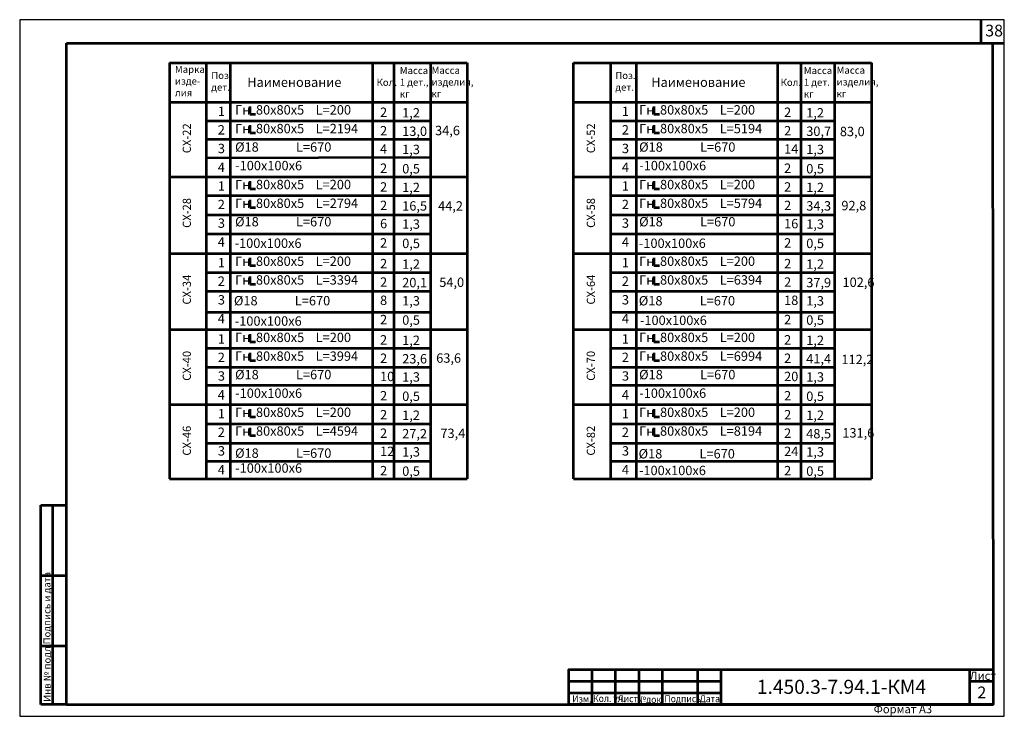
# Model space of a CAD drawing. Units: millimetres. Extents: x -11754 to 132170, y -1270 to 44218.
# Drawn here: x 30981 to 31401, y 23988 to 24285 of the extents above; entities that cross this region are included whole.
import ezdxf
from ezdxf.enums import TextEntityAlignment as Align

# ---------------------------------------------------------------- set-up
doc = ezdxf.new("R2010")
doc.units = ezdxf.units.MM
doc.layers.add('ОСНОВНАЯ', color=172, linetype='Continuous', lineweight=53)
doc.layers.add('ТЕКСТ', color=212, linetype='Continuous', lineweight=25)
doc.styles.get("Standard").update_dxf_attribs({"font": 'isocpeur.ttf'})

msp = doc.modelspace()

# ---------------------------------------------------------------- linework, layer by layer
at = {"color": 7}
msp.add_lwpolyline([(30980.93, 24284.72), (30980.93, 23987.72), (31400.93, 23987.72), (31400.93, 24284.72)], close=True, dxfattribs=at)
at = {"layer": 'ОСНОВНАЯ', "color": 7}
for p, q in [((31390.93, 24284.72), (31390.93, 24274.72)), ((30989.93, 23992.72), (30989.93, 24077.72)), ((30989.93, 24077.72), (31000.93, 24077.72)), ((30994.93, 24077.72), (30994.93, 23992.72)), ((30989.93, 24047.72), (31000.93, 24047.72)), ((30989.93, 24017.72), (31000.93, 24017.72)), ((31000.93, 23992.72), (30989.93, 23992.72))]:
    msp.add_line(p, q, dxfattribs=at)
at = {"layer": 'ОСНОВНАЯ', "color": 7, "ltscale": 0.5}
for p, q in [((31000.93, 23992.72), (31000.93, 24274.72)), ((31000.93, 24274.72), (31400.93, 24274.72)), ((31395.93, 24274.72), (31396.13, 23992.72)), ((31044.88, 24266.27), (31171.87, 24266.27)), ((31044.88, 24266.27), (31044.88, 24088.91)), ((31060.58, 24088.91), (31060.58, 24266.27)), ((31070.85, 24088.91), (31070.85, 24266.27)), ((31131.63, 24088.91), (31131.63, 24266.27)), ((31140.73, 24088.91), (31140.73, 24266.27)), ((31156.18, 24266.27), (31156.18, 24088.91)), ((31171.87, 24266.27), (31171.87, 24088.91)), ((31217.23, 24266.27), (31344.22, 24266.27)), ((31217.23, 24088.91), (31217.23, 24266.27)), ((31232.93, 24266.27), (31232.93, 24088.91)), ((31243.91, 24266.27), (31243.91, 24088.91)), ((31304.12, 24266.27), (31304.12, 24088.91)), ((31314.16, 24266.27), (31314.16, 24088.91)), ((31328.53, 24266.27), (31328.53, 24088.91)), ((31344.22, 24266.27), (31344.22, 24088.91)), ((31044.88, 24249.61), (31171.87, 24249.61)), ((31079.05, 24247.67), (31079.05, 24244.41)), ((31217.23, 24249.61), (31344.22, 24249.61)), ((31251.4, 24247.67), (31251.4, 24244.41)), ((31079.05, 24244.41), (31081.52, 24244.41)), ((31251.4, 24244.41), (31253.87, 24244.41)), ((31060.58, 24241.62), (31156.18, 24241.62)), ((31079.05, 24239.69), (31079.05, 24236.42)), ((31232.93, 24241.62), (31328.53, 24241.62)), ((31251.4, 24239.69), (31251.4, 24236.42)), ((31079.05, 24236.42), (31081.52, 24236.42)), ((31251.4, 24236.42), (31253.87, 24236.42)), ((31060.58, 24233.76), (31156.18, 24233.76)), ((31232.93, 24233.76), (31328.53, 24233.76)), ((31060.58, 24225.81), (31156.18, 24226.06)), ((31232.93, 24225.76), (31328.53, 24225.76)), ((31044.88, 24217.77), (31171.87, 24217.77)), ((31217.23, 24217.77), (31344.22, 24217.77)), ((31079.05, 24215.83), (31079.05, 24212.57)), ((31251.4, 24215.83), (31251.4, 24212.57)), ((31060.58, 24209.79), (31156.18, 24209.79)), ((31079.05, 24212.57), (31081.52, 24212.57)), ((31232.93, 24209.79), (31328.53, 24209.79)), ((31251.4, 24212.57), (31253.87, 24212.57)), ((31079.05, 24207.85), (31079.05, 24204.58)), ((31251.4, 24207.85), (31251.4, 24204.58)), ((31060.58, 24201.48), (31156.18, 24201.48)), ((31079.05, 24204.58), (31081.52, 24204.58)), ((31232.93, 24201.48), (31328.53, 24201.48)), ((31251.4, 24204.58), (31253.87, 24204.58)), ((31060.58, 24193.39), (31156.18, 24193.39)), ((31232.93, 24193.39), (31328.53, 24193.39)), ((31044.88, 24185.08), (31171.87, 24185.08)), ((31217.23, 24185.08), (31344.22, 24185.08)), ((31079.05, 24183.14), (31079.05, 24179.88)), ((31079.05, 24179.88), (31081.52, 24179.88)), ((31251.4, 24183.14), (31251.4, 24179.88)), ((31251.4, 24179.88), (31253.87, 24179.88)), ((31060.58, 24176.99), (31156.18, 24176.99)), ((31232.93, 24176.99), (31328.53, 24176.99)), ((31079.05, 24175.16), (31079.05, 24171.89)), ((31079.05, 24171.89), (31081.52, 24171.89)), ((31251.4, 24175.16), (31251.4, 24171.89)), ((31251.4, 24171.89), (31253.87, 24171.89)), ((31060.58, 24169), (31156.18, 24169)), ((31232.93, 24169), (31328.53, 24169)), ((31060.58, 24160.06), (31156.18, 24160.06)), ((31232.93, 24160.06), (31328.53, 24160.06)), ((31044.88, 24152.59), (31171.87, 24152.59)), ((31079.05, 24150.66), (31079.05, 24147.39)), ((31217.23, 24152.59), (31344.22, 24152.59)), ((31251.4, 24150.66), (31251.4, 24147.39)), ((31079.05, 24147.39), (31081.52, 24147.39)), ((31251.4, 24147.39), (31253.87, 24147.39)), ((31060.58, 24144.61), (31156.18, 24144.61)), ((31079.05, 24142.67), (31079.05, 24139.41)), ((31232.93, 24144.61), (31328.53, 24144.61)), ((31251.4, 24142.67), (31251.4, 24139.41)), ((31079.05, 24139.41), (31081.52, 24139.41)), ((31251.4, 24139.41), (31253.87, 24139.41)), ((31060.58, 24136.54), (31156.18, 24136.54)), ((31232.93, 24136.54), (31328.53, 24136.54)), ((31060.58, 24128.92), (31156.18, 24128.92)), ((31232.93, 24128.92), (31328.53, 24128.92)), ((31044.88, 24120.67), (31171.87, 24120.67)), ((31217.23, 24120.67), (31344.22, 24120.67)), ((31079.05, 24118.73), (31079.05, 24115.46)), ((31251.4, 24118.73), (31251.4, 24115.46)), ((31060.58, 24112.39), (31156.18, 24112.39)), ((31079.05, 24115.46), (31081.52, 24115.46)), ((31232.93, 24112.39), (31328.53, 24112.39)), ((31251.4, 24115.46), (31253.87, 24115.46)), ((31079.05, 24110.74), (31079.05, 24107.48)), ((31251.4, 24110.74), (31251.4, 24107.48)), ((31060.58, 24104.11), (31156.18, 24104.11)), ((31079.05, 24107.48), (31081.52, 24107.48)), ((31232.93, 24104.11), (31328.53, 24104.11)), ((31251.4, 24107.48), (31253.87, 24107.48)), ((31060.58, 24096.56), (31156.18, 24096.56)), ((31232.93, 24096.56), (31328.53, 24096.56)), ((31044.88, 24088.91), (31171.87, 24088.91)), ((31217.23, 24088.91), (31344.22, 24088.91)), ((31225.13, 23992.72), (31225.13, 24007.72)), ((31235.13, 23992.72), (31235.13, 24007.72)), ((31245.13, 23992.72), (31245.13, 24007.72)), ((31255.13, 23992.72), (31255.13, 24007.72)), ((31270.13, 23992.72), (31270.13, 24007.72)), ((31280.13, 23992.72), (31280.13, 24007.72)), ((31215.13, 24002.72), (31280.13, 24002.72)), ((31000.93, 23992.72), (31396.13, 23992.72))]:
    msp.add_line(p, q, dxfattribs=at)
for points in [[(31280.13, 23992.72), (31215.13, 23992.72), (31215.13, 24007.72), (31215.13, 24007.72), (31280.13, 24007.72)], [(31280.13, 24007.72), (31396.13, 24007.72), (31396.13, 23992.72), (31280.13, 23992.72)], [(31386.13, 24007.72), (31386.13, 24002.72), (31386.13, 23992.72)], [(31386.13, 24002.72), (31396.13, 24002.72)], [(31215.13, 23997.72), (31225.13, 23997.72), (31235.13, 23997.72), (31245.13, 23997.72), (31255.13, 23997.72), (31270.13, 23997.72), (31280.13, 23997.72)]]:
    msp.add_lwpolyline(points, dxfattribs=at)

# ---------------------------------------------------------------- texts
msp.add_text('1.450.3-7.94.1-КМ4', height=6, dxfattribs=at).set_placement((31331.48, 24000.27), align=Align.MIDDLE_CENTER)
at = {"layer": 'ОСНОВНАЯ', "color": 7, "ltscale": 0.5, "width": 0.9}
for s, p in [(' Изм.', (31215.8, 23995.1)), (' Лист', (31235.13, 23995.22)), (' №док.', (31243.61, 23994.89)), (' Подпись', (31255.13, 23995.22)), (' Дата', (31270.13, 23995.22))]:
    msp.add_text(s, height=3, dxfattribs=at).set_placement(p, align=Align.MIDDLE_LEFT)
at = {"layer": 'ОСНОВНАЯ', "color": 7, "ltscale": 0.5, "attachment_point": 1}
for s, insert, char_height, width in [('Лист', (31386.16, 24006.76), 3.5, 40.2886), ('2', (31389.45, 24000.4), 5, 28.8086), ('{\\W0.9;\\T0.75;Кол. уч.}', (31225.5, 23996.83), 3, 17.9172), ('Формат А3', (31345.21, 23992.52), 3.5, 40.2886)]:
    msp.add_mtext(s, dxfattribs=dict(at, insert=insert, char_height=char_height, width=width))
at = {"layer": 'ТЕКСТ', "color": 7, "insert": (31392.8, 24282.58), "char_height": 5, "width": 28.8086, "attachment_point": 1}
msp.add_mtext('38', dxfattribs=at)
at = {"layer": 'ТЕКСТ', "color": 7, "ltscale": 100, "attachment_point": 1}
for s, insert, char_height, width in [('{\\H0.75x;Марка\\Pизде-\\Pлия} ', (31047.15, 24265.04), 4, 55.2402), ('Масса \\P1 дет.,\\Pкг', (31143.05, 24264.54), 3, 55.2402), ('Масса \\Pизделия,\\Pкг', (31156.61, 24264.63), 3, 55.2402), ('Масса \\P1 дет.\\Pкг', (31315.4, 24264.54), 3, 55.2402), ('Масса \\Pизделия,\\Pкг', (31329.39, 24264.68), 3, 55.2402), ('Поз.\\Pдет.', (31062.64, 24262.43), 3, 55.2402), ('Наименование', (31077.99, 24260.07), 4, 15844.0764), ('Кол.', (31133.17, 24259.51), 3, 55.2402), ('Поз.\\Pдет.', (31235, 24262.43), 3, 55.2402), ('Наименование', (31250.34, 24260.07), 4, 15844.0764), ('Кол.', (31305.52, 24259.51), 3, 55.2402), ('1', (31065.43, 24247.64), 4, 15844.0764), ('Гн  {\\T0.95;80х80х5}    L=200', (31072.8, 24248.28), 4, 15844.0764), ('2', (31134.64, 24247.25), 4, 15844.0764), ('1,2', (31144.09, 24247.03), 4, 15844.0764), ('1', (31237.78, 24247.64), 4, 15844.0764), ('Гн  {\\T0.95;80х80х5}    L=200', (31245.15, 24248.28), 4, 15844.0764), ('2', (31306.99, 24247.25), 4, 15844.0764), ('1,2', (31316.44, 24247.03), 4, 15844.0764), ('2', (31065.43, 24239.77), 4, 15844.0764), ('Гн  {\\T0.95;80х80х5}    L=2194', (31072.8, 24240.3), 4, 15844.0764), ('2', (31134.64, 24239.38), 4, 15844.0764), ('13,0', (31144.09, 24239.16), 4, 15844.0764), ('34,6', (31158.11, 24239.47), 4, 15844.0764), ('2', (31237.78, 24239.77), 4, 15844.0764), ('Гн  {\\T0.95;80х80х5}    L=5194', (31245.15, 24240.3), 4, 15844.0764), ('2', (31306.99, 24239.38), 4, 15844.0764), ('30,7', (31316.44, 24239.16), 4, 15844.0764), ('83,0', (31330.78, 24239.06), 4, 15844.0764), ('3', (31065.47, 24231.82), 4, 15844.0764), ('%%C18             L=670', (31072.8, 24232.43), 4, 15844.0764), ('4', (31134.64, 24231.62), 4, 15844.0764), ('1,3', (31144.09, 24231.4), 4, 15844.0764), ('3', (31237.82, 24231.82), 4, 15844.0764), ('%%C18             L=670', (31245.15, 24232.43), 4, 15844.0764), ('14', (31306.99, 24231.62), 4, 15844.0764), ('1,3', (31316.44, 24231.4), 4, 15844.0764), ('4', (31065.43, 24223.79), 4, 15844.0764), ('-100x100x6', (31072.86, 24224.51), 4, 15844.0764), ('2', (31134.64, 24223.4), 4, 15844.0764), ('0,5', (31144.09, 24223.18), 4, 15844.0764), ('4', (31237.78, 24223.79), 4, 15844.0764), ('-100x100x6', (31245.22, 24224.51), 4, 15844.0764), ('2', (31306.99, 24223.4), 4, 15844.0764), ('0,5', (31316.44, 24223.18), 4, 15844.0764), ('1', (31065.43, 24215.8), 4, 15844.0764), ('Гн  {\\T0.95;80х80х5}    L=200', (31072.8, 24216.44), 4, 15844.0764), ('2', (31134.64, 24215.41), 4, 15844.0764), ('1,2', (31144.09, 24215.2), 4, 15844.0764), ('1', (31237.78, 24215.8), 4, 15844.0764), ('Гн  {\\T0.95;80х80х5}    L=200', (31245.15, 24216.44), 4, 15844.0764), ('2', (31306.99, 24215.41), 4, 15844.0764), ('1,2', (31316.44, 24215.2), 4, 15844.0764), ('2', (31065.43, 24207.94), 4, 15844.0764), ('Гн  {\\T0.95;80х80х5}    L=2794', (31072.8, 24208.46), 4, 15844.0764), ('2', (31134.64, 24207.54), 4, 15844.0764), ('16,5', (31144.09, 24207.33), 4, 15844.0764), ('44,2', (31159.41, 24207.31), 4, 15844.0764), ('2', (31237.78, 24207.94), 4, 15844.0764), ('Гн  {\\T0.95;80х80х5}    L=5794', (31245.15, 24208.46), 4, 15844.0764), ('2', (31306.99, 24207.54), 4, 15844.0764), ('34,3', (31316.44, 24207.33), 4, 15844.0764), ('92,8', (31331.44, 24207.47), 4, 15844.0764), ('%%C18             L=670', (31072.8, 24200.59), 4, 15844.0764), ('%%C18             L=670', (31245.15, 24200.59), 4, 15844.0764), ('3', (31065.47, 24199.99), 4, 15844.0764), ('6', (31134.64, 24199.78), 4, 15844.0764), ('1,3', (31144.09, 24199.57), 4, 15844.0764), ('3', (31237.82, 24199.99), 4, 15844.0764), ('16', (31306.99, 24199.78), 4, 15844.0764), ('1,3', (31316.44, 24199.57), 4, 15844.0764), ('4', (31065.43, 24191.95), 4, 15844.0764), ('-100x100x6', (31072.62, 24191.44), 4, 15844.0764), ('2', (31134.64, 24191.56), 4, 15844.0764), ('0,5', (31144.09, 24191.34), 4, 15844.0764), ('4', (31237.78, 24191.95), 4, 15844.0764), ('-100x100x6', (31245.06, 24191.41), 4, 15844.0764), ('2', (31306.99, 24191.56), 4, 15844.0764), ('0,5', (31316.44, 24191.34), 4, 15844.0764), ('Гн  {\\T0.95;80х80х5}    L=200', (31072.8, 24183.75), 4, 15844.0764), ('Гн  {\\T0.95;80х80х5}    L=200', (31245.15, 24183.75), 4, 15844.0764), ('1', (31065.43, 24183.11), 4, 15844.0764), ('2', (31134.64, 24182.72), 4, 15844.0764), ('1,2', (31144.09, 24182.5), 4, 15844.0764), ('1', (31237.78, 24183.11), 4, 15844.0764), ('2', (31306.99, 24182.72), 4, 15844.0764), ('1,2', (31316.44, 24182.5), 4, 15844.0764), ('2', (31065.43, 24175.24), 4, 15844.0764), ('Гн  {\\T0.95;80х80х5}    L=3394', (31072.8, 24175.77), 4, 15844.0764), ('2', (31237.78, 24175.24), 4, 15844.0764), ('Гн  {\\T0.95;80х80х5}    L=6394', (31245.15, 24175.77), 4, 15844.0764), ('2', (31134.64, 24174.85), 4, 15844.0764), ('20,1', (31144.09, 24174.63), 4, 15844.0764), ('54,0', (31159.9, 24174.78), 4, 15844.0764), ('2', (31306.99, 24174.85), 4, 15844.0764), ('37,9', (31316.44, 24174.63), 4, 15844.0764), ('102,6', (31331.91, 24174.78), 4, 15844.0764), ('3', (31065.47, 24167.3), 4, 15844.0764), ('%%C18             L=670', (31072.31, 24166.92), 4, 15844.0764), ('8', (31134.64, 24167.09), 4, 15844.0764), ('1,3', (31144.09, 24166.87), 4, 15844.0764), ('3', (31237.82, 24167.3), 4, 15844.0764), ('%%C18             L=670', (31245.01, 24166.89), 4, 15844.0764), ('18', (31306.99, 24167.09), 4, 15844.0764), ('1,3', (31316.44, 24166.87), 4, 15844.0764), ('4', (31065.43, 24159.26), 4, 15844.0764), ('2', (31134.64, 24158.87), 4, 15844.0764), ('0,5', (31144.09, 24158.65), 4, 15844.0764), ('4', (31237.78, 24159.26), 4, 15844.0764), ('-100x100x6', (31245.51, 24158.54), 4, 15844.0764), ('2', (31306.99, 24158.87), 4, 15844.0764), ('0,5', (31316.44, 24158.65), 4, 15844.0764), ('-100x100x6', (31072.69, 24158.24), 4, 15844.0764), ('1', (31065.43, 24150.63), 4, 15844.0764), ('Гн  {\\T0.95;80х80х5}    L=200', (31072.8, 24151.27), 4, 15844.0764), ('2', (31134.64, 24150.23), 4, 15844.0764), ('1,2', (31144.09, 24150.02), 4, 15844.0764), ('1', (31237.78, 24150.63), 4, 15844.0764), ('Гн  {\\T0.95;80х80х5}    L=200', (31245.15, 24151.27), 4, 15844.0764), ('2', (31306.99, 24150.23), 4, 15844.0764), ('1,2', (31316.44, 24150.02), 4, 15844.0764), ('2', (31065.43, 24142.76), 4, 15844.0764), ('Гн  {\\T0.95;80х80х5}    L=3994', (31072.8, 24143.28), 4, 15844.0764), ('2', (31134.64, 24142.37), 4, 15844.0764), ('23,6', (31144.09, 24142.15), 4, 15844.0764), ('63,6', (31158.6, 24142.46), 4, 15844.0764), ('2', (31237.78, 24142.76), 4, 15844.0764), ('Гн  {\\T0.95;80х80х5}    L=6994', (31245.15, 24143.28), 4, 15844.0764), ('2', (31306.99, 24142.37), 4, 15844.0764), ('41,4', (31316.44, 24142.15), 4, 15844.0764), ('112,2', (31331.45, 24141.86), 4, 15844.0764), ('3', (31065.47, 24134.81), 4, 15844.0764), ('%%C18             L=670', (31072.8, 24135.41), 4, 15844.0764), ('10', (31134.64, 24134.61), 4, 15844.0764), ('1,3', (31144.09, 24134.39), 4, 15844.0764), ('3', (31237.82, 24134.81), 4, 15844.0764), ('%%C18             L=670', (31245.15, 24135.41), 4, 15844.0764), ('20', (31306.99, 24134.61), 4, 15844.0764), ('1,3', (31316.44, 24134.39), 4, 15844.0764), ('4', (31065.43, 24126.78), 4, 15844.0764), ('-100x100x6', (31072.86, 24127.49), 4, 15844.0764), ('2', (31134.64, 24126.38), 4, 15844.0764), ('0,5', (31144.09, 24126.17), 4, 15844.0764), ('4', (31237.78, 24126.78), 4, 15844.0764), ('-100x100x6', (31245.22, 24127.49), 4, 15844.0764), ('2', (31306.99, 24126.38), 4, 15844.0764), ('0,5', (31316.44, 24126.17), 4, 15844.0764), ('1', (31065.43, 24118.7), 4, 15844.0764), ('Гн  {\\T0.95;80х80х5}    L=200', (31072.8, 24119.34), 4, 15844.0764), ('2', (31134.64, 24118.31), 4, 15844.0764), ('1,2', (31144.09, 24118.09), 4, 15844.0764), ('1', (31237.78, 24118.7), 4, 15844.0764), ('Гн  {\\T0.95;80х80х5}    L=200', (31245.15, 24119.34), 4, 15844.0764), ('2', (31306.99, 24118.31), 4, 15844.0764), ('1,2', (31316.44, 24118.09), 4, 15844.0764), ('2', (31065.43, 24110.83), 4, 15844.0764), ('Гн  {\\T0.95;80х80х5}    L=4594', (31072.8, 24111.35), 4, 15844.0764), ('2', (31134.64, 24110.44), 4, 15844.0764), ('27,2', (31144.09, 24110.22), 4, 15844.0764), ('73,4', (31160.39, 24110.37), 4, 15844.0764), ('2', (31237.78, 24110.83), 4, 15844.0764), ('Гн  {\\T0.95;80х80х5}    L=8194', (31245.15, 24111.35), 4, 15844.0764), ('2', (31306.99, 24110.44), 4, 15844.0764), ('48,5', (31316.44, 24110.22), 4, 15844.0764), ('131,6', (31331.84, 24110.57), 4, 15844.0764), ('3', (31065.47, 24102.88), 4, 15844.0764), ('%%C18             L=670', (31072.8, 24101.92), 4, 15844.0764), ('12', (31134.64, 24102.68), 4, 15844.0764), ('1,3', (31144.09, 24102.46), 4, 15844.0764), ('3', (31237.82, 24102.88), 4, 15844.0764), ('%%C18             L=670', (31244.92, 24101.65), 4, 15844.0764), ('24', (31306.99, 24102.68), 4, 15844.0764), ('1,3', (31316.44, 24102.46), 4, 15844.0764), ('-100x100x6', (31072.86, 24095.56), 4, 15844.0764), ('4', (31065.43, 24094.85), 4, 15844.0764), ('2', (31134.64, 24094.45), 4, 15844.0764), ('0,5', (31144.09, 24094.24), 4, 15844.0764), ('4', (31237.78, 24094.85), 4, 15844.0764), ('-100x100x6', (31245.1, 24094.53), 4, 15844.0764), ('2', (31306.99, 24094.45), 4, 15844.0764), ('0,5', (31316.44, 24094.24), 4, 15844.0764)]:
    msp.add_mtext(s, dxfattribs=dict(at, insert=insert, char_height=char_height, width=width))
at = {"layer": 'ТЕКСТ', "color": 7, "ltscale": 100, "char_height": 3.5, "width": 15844.0764, "attachment_point": 1, "rotation": 90}
for s, insert in [('СХ-22', (31050.47, 24227.79)), ('СХ-52', (31222.82, 24227.79)), ('СХ-28', (31050.47, 24195.96)), ('СХ-58', (31222.82, 24195.96)), ('СХ-34', (31050.47, 24163.26)), ('СХ-64', (31222.82, 24163.26)), ('СХ-40', (31050.47, 24130.78)), ('СХ-70', (31222.82, 24130.78)), ('СХ-46', (31050.47, 24098.85)), ('СХ-82', (31222.82, 24098.85))]:
    msp.add_mtext(s, dxfattribs=dict(at, insert=insert))
at = {"layer": 'ТЕКСТ', "color": 7, "char_height": 3, "attachment_point": 1, "rotation": 90}
for s, insert, width in [('Подпись и дата', (30991.06, 24018.37), 41.5642), ('Инв № подл.', (30991.13, 23993.88), 28.8086)]:
    msp.add_mtext(s, dxfattribs=dict(at, insert=insert, width=width))

doc.saveas('drawing.dxf')
